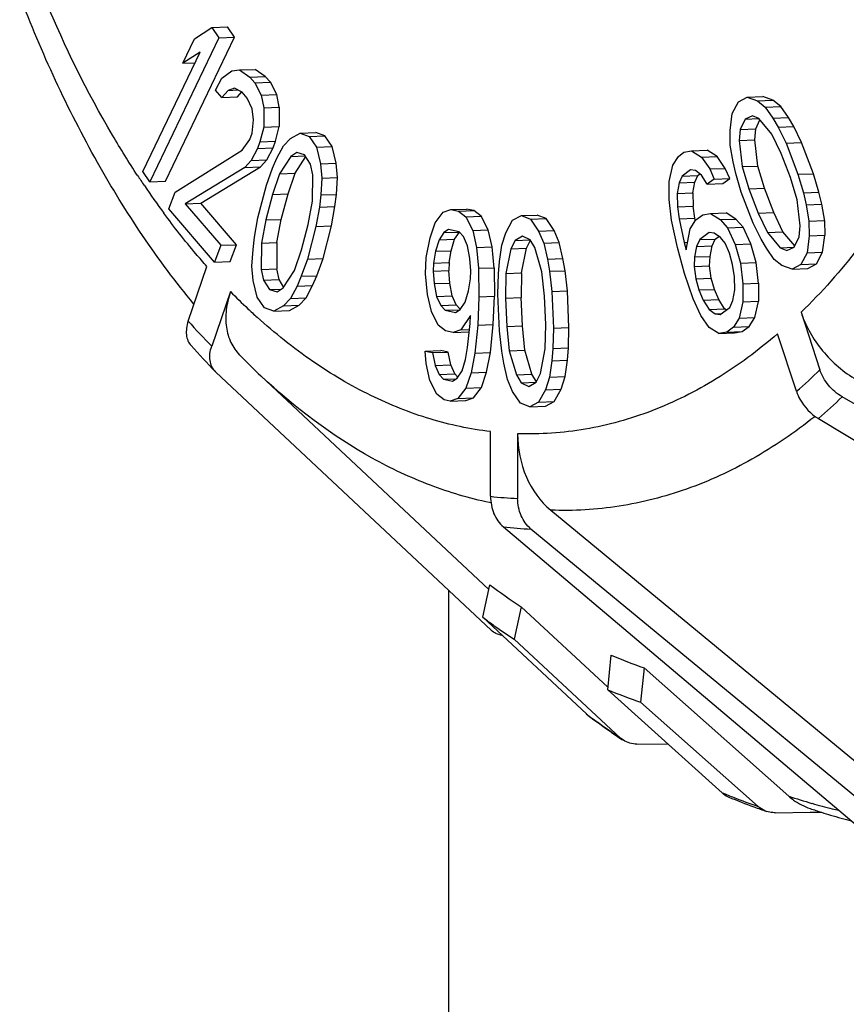
# Model space of a CAD drawing. Units: millimetres. Extents: x -244 to 210, y 0 to 297.
# Drawn here: x 33 to 35, y 107 to 110 of the extents above; entities that cross this region are included whole.
import ezdxf

# ---------------------------------------------------------------- set-up
doc = ezdxf.new("R2010")
doc.units = ezdxf.units.MM

msp = doc.modelspace()

# ---------------------------------------------------------------- linework, layer by layer
at = {"color": 7, "linetype": 'Continuous'}
for p, q in [((33.7825, 109.9116), (33.8277, 109.9409)), ((33.8277, 109.9409), (33.8683, 109.9425)), ((33.8277, 109.9409), (33.8461, 109.9143)), ((33.8867, 109.9159), (33.8683, 109.9425)), ((33.8461, 109.9143), (33.6661, 109.5387)), ((33.7068, 109.5404), (33.8867, 109.9159)), ((33.7519, 109.8477), (33.7825, 109.9116)), ((33.8461, 109.9143), (33.8867, 109.9159)), ((33.6478, 109.5654), (33.7971, 109.877)), ((33.7971, 109.877), (33.7519, 109.8477)), ((33.7519, 109.8477), (33.7836, 109.8489)), ((33.8538, 109.8089), (33.8802, 109.8283)), ((33.8802, 109.8283), (33.9, 109.8302)), ((33.9, 109.8302), (33.9406, 109.8318)), ((33.9, 109.8302), (33.9265, 109.8119)), ((33.9671, 109.8135), (33.9406, 109.8318)), ((33.8374, 109.778), (33.8538, 109.8089)), ((33.9265, 109.8119), (33.9671, 109.8135)), ((33.9265, 109.8119), (33.9397, 109.7965)), ((33.9397, 109.7965), (33.9803, 109.7981)), ((33.9397, 109.7965), (33.9563, 109.7646)), ((33.9803, 109.7981), (33.9671, 109.8135)), ((33.9969, 109.7662), (33.9803, 109.7981)), ((33.8539, 109.7587), (33.8374, 109.778)), ((33.8704, 109.7771), (33.8539, 109.7587)), ((33.8869, 109.7829), (33.8704, 109.7771)), ((33.8704, 109.7771), (33.8959, 109.7781)), ((33.9067, 109.7723), (33.8869, 109.7829)), ((33.8945, 109.7603), (33.9059, 109.773)), ((33.92, 109.7568), (33.9067, 109.7723)), ((33.9563, 109.7646), (33.9969, 109.7662)), ((34.0036, 109.7332), (33.9969, 109.7662)), ((33.8539, 109.7587), (33.8945, 109.7603)), ((33.9332, 109.7288), (33.92, 109.7568)), ((33.9563, 109.7646), (33.963, 109.7316)), ((35.1832, 109.7169), (35.1991, 109.7472)), ((35.1991, 109.7472), (35.222, 109.7594)), ((35.222, 109.7594), (35.2626, 109.761)), ((35.222, 109.7594), (35.2486, 109.7501)), ((35.2486, 109.7501), (35.2892, 109.7517)), ((35.2486, 109.7501), (35.2687, 109.7337)), ((35.2892, 109.7517), (35.2626, 109.761)), ((35.3093, 109.7353), (35.2892, 109.7517)), ((33.9366, 109.6999), (33.9332, 109.7288)), ((33.9629, 109.7318), (34.0036, 109.7334)), ((33.963, 109.7316), (33.963, 109.6814)), ((34.0036, 109.7334), (34.0036, 109.6831)), ((35.1774, 109.6721), (35.1832, 109.7169)), ((35.2687, 109.7337), (35.3093, 109.7353)), ((35.2687, 109.7337), (35.289, 109.7047)), ((35.3296, 109.7063), (35.3093, 109.7353)), ((33.9333, 109.666), (33.9366, 109.6999)), ((35.2165, 109.7021), (35.2038, 109.6753)), ((35.2361, 109.7108), (35.2165, 109.7021)), ((35.2165, 109.7021), (35.2527, 109.7035)), ((35.2527, 109.7034), (35.2361, 109.7108)), ((35.2444, 109.6769), (35.2554, 109.7002)), ((35.2865, 109.6634), (35.2527, 109.7034)), ((35.289, 109.7047), (35.3296, 109.7063)), ((35.289, 109.7047), (35.3026, 109.6812)), ((35.3433, 109.6828), (35.3296, 109.7063)), ((33.9268, 109.6487), (33.9333, 109.666)), ((33.963, 109.6814), (33.9532, 109.6429)), ((33.963, 109.6815), (34.0036, 109.6831)), ((33.9938, 109.6445), (34.0036, 109.683)), ((34.0323, 109.6519), (34.0577, 109.6654)), ((34.0577, 109.6654), (34.0983, 109.667)), ((34.0577, 109.6654), (34.0817, 109.6569)), ((34.1223, 109.6585), (34.0983, 109.667)), ((35.1781, 109.6344), (35.1774, 109.6721)), ((35.2038, 109.6753), (35.201, 109.6466)), ((35.2038, 109.6753), (35.2444, 109.6769)), ((35.2416, 109.6482), (35.2444, 109.6769)), ((35.3026, 109.6812), (35.3433, 109.6828)), ((35.3026, 109.6812), (35.3232, 109.6396)), ((35.3638, 109.6412), (35.3433, 109.6828)), ((33.907, 109.6216), (33.9268, 109.6487)), ((33.9532, 109.6429), (33.9466, 109.6255)), ((33.9532, 109.6429), (33.9938, 109.6445)), ((33.9872, 109.6271), (33.9938, 109.6445)), ((34.0142, 109.6324), (34.0323, 109.6519)), ((34.0817, 109.6569), (34.1223, 109.6585)), ((34.0817, 109.6569), (34.1007, 109.6294)), ((34.1413, 109.631), (34.1223, 109.6585)), ((35.201, 109.6466), (35.2416, 109.6482)), ((35.201, 109.6466), (35.2088, 109.5783)), ((35.2495, 109.5799), (35.2416, 109.6482)), ((35.3105, 109.6129), (35.2865, 109.6634)), ((35.3232, 109.6396), (35.3638, 109.6412)), ((35.3232, 109.6396), (35.3544, 109.5584)), ((35.395, 109.56), (35.3638, 109.6412)), ((33.7322, 109.5122), (33.907, 109.6216)), ((33.9466, 109.6255), (33.9302, 109.5946)), ((33.9466, 109.6255), (33.9872, 109.6271)), ((33.9708, 109.5962), (33.9872, 109.6271)), ((33.9971, 109.6003), (34.0142, 109.6324)), ((34.0489, 109.6149), (34.0332, 109.6049)), ((34.0693, 109.6094), (34.0489, 109.6149)), ((34.1007, 109.6294), (34.1413, 109.631)), ((34.1007, 109.6294), (34.1112, 109.586)), ((34.1518, 109.5876), (34.1413, 109.631)), ((35.0431, 109.6052), (35.0572, 109.6158)), ((35.0572, 109.6158), (35.0775, 109.6193)), ((35.0775, 109.6193), (35.1181, 109.6209)), ((35.0775, 109.6193), (35.1032, 109.6034)), ((35.1438, 109.605), (35.1181, 109.6209)), ((35.1855, 109.5912), (35.1781, 109.6344)), ((35.3347, 109.5497), (35.3105, 109.6129)), ((33.9302, 109.5946), (33.9137, 109.5762)), ((33.9302, 109.5946), (33.9708, 109.5962)), ((33.9543, 109.5778), (33.9708, 109.5962)), ((33.9861, 109.5748), (33.9971, 109.6003)), ((34.0332, 109.6049), (34.004, 109.5599)), ((34.0332, 109.6049), (34.0712, 109.6064)), ((34.0446, 109.5615), (34.0724, 109.6044)), ((34.0847, 109.5849), (34.0693, 109.6094)), ((34.1112, 109.586), (34.1518, 109.5876)), ((34.1551, 109.5501), (34.1518, 109.5876)), ((35.0282, 109.5821), (35.0431, 109.6052)), ((35.1032, 109.6034), (35.1438, 109.605)), ((35.1032, 109.6034), (35.1244, 109.5723)), ((35.165, 109.5739), (35.1438, 109.605)), ((35.1927, 109.5606), (35.1855, 109.5912)), ((33.6661, 109.5387), (33.6478, 109.5654)), ((33.9137, 109.5762), (33.7587, 109.4814)), ((33.7993, 109.483), (33.9543, 109.5778)), ((33.9137, 109.5762), (33.9543, 109.5778)), ((33.9701, 109.5303), (33.9861, 109.5748)), ((34.004, 109.5599), (34.0446, 109.5615)), ((34.0262, 109.5075), (34.0446, 109.5615)), ((34.0905, 109.5569), (34.0847, 109.5849)), ((34.1112, 109.586), (34.1145, 109.5485)), ((35.0185, 109.5396), (35.0282, 109.5821)), ((35.0741, 109.5697), (35.0529, 109.5538)), ((35.0873, 109.5679), (35.0741, 109.5697)), ((35.1033, 109.5564), (35.0873, 109.5679)), ((35.1244, 109.5723), (35.165, 109.5739)), ((35.1244, 109.5723), (35.136, 109.5457)), ((35.1766, 109.5473), (35.165, 109.5739)), ((35.2088, 109.5783), (35.2495, 109.5799)), ((35.2088, 109.5783), (35.2264, 109.5207)), ((35.267, 109.5223), (35.2495, 109.5799)), ((33.6661, 109.5387), (33.7068, 109.5404)), ((34.004, 109.5599), (33.9855, 109.5059)), ((34.09, 109.488), (34.0905, 109.5569)), ((34.1145, 109.5485), (34.1117, 109.5045)), ((34.1145, 109.5485), (34.1551, 109.5501)), ((34.1524, 109.5061), (34.1551, 109.5501)), ((35.0187, 109.4927), (35.0185, 109.5396)), ((35.045, 109.5361), (35.0398, 109.5086)), ((35.0529, 109.5538), (35.045, 109.5361)), ((35.045, 109.5361), (35.0857, 109.5377)), ((35.0529, 109.5538), (35.0936, 109.5554)), ((35.0804, 109.5102), (35.0857, 109.5377)), ((35.0857, 109.5377), (35.0936, 109.5554)), ((35.0936, 109.5554), (35.099, 109.5595)), ((35.1183, 109.5325), (35.1033, 109.5564)), ((35.136, 109.5457), (35.1183, 109.5325)), ((35.136, 109.5457), (35.1766, 109.5473)), ((35.159, 109.5341), (35.1766, 109.5473)), ((35.2068, 109.5119), (35.1927, 109.5606)), ((35.3523, 109.492), (35.3347, 109.5497)), ((35.3544, 109.5584), (35.395, 109.56)), ((35.3544, 109.5584), (35.3685, 109.5098)), ((35.4091, 109.5114), (35.395, 109.56)), ((33.7158, 109.4688), (33.7322, 109.5122)), ((33.9478, 109.4448), (33.9701, 109.5303)), ((35.0398, 109.5086), (35.0804, 109.5102)), ((35.0804, 109.5102), (35.0814, 109.4757)), ((35.1183, 109.5325), (35.159, 109.5341)), ((35.238, 109.4308), (35.2068, 109.5119)), ((35.2264, 109.5207), (35.267, 109.5223)), ((35.2264, 109.5207), (35.2507, 109.4575)), ((35.2913, 109.4591), (35.267, 109.5223)), ((35.3685, 109.5098), (35.4091, 109.5114)), ((35.3685, 109.5098), (35.3756, 109.4792)), ((35.4163, 109.4808), (35.4091, 109.5114)), ((33.9855, 109.5059), (33.9682, 109.4393)), ((33.9855, 109.5059), (34.0262, 109.5075)), ((34.0088, 109.441), (34.0262, 109.5075)), ((34.0787, 109.428), (34.09, 109.488)), ((34.1117, 109.5045), (34.1079, 109.473)), ((34.1117, 109.5045), (34.1524, 109.5061)), ((34.1485, 109.4746), (34.1524, 109.5061)), ((35.025, 109.4386), (35.0187, 109.4927)), ((35.0398, 109.5086), (35.0408, 109.474)), ((35.3602, 109.4237), (35.3523, 109.492)), ((33.8349, 109.3298), (33.7158, 109.4688)), ((33.7587, 109.4814), (33.7993, 109.483)), ((33.7587, 109.4814), (33.8513, 109.3733)), ((33.8919, 109.3749), (33.7993, 109.483)), ((34.1079, 109.473), (34.0991, 109.4225)), ((34.1079, 109.473), (34.1485, 109.4746)), ((34.1397, 109.4241), (34.1485, 109.4746)), ((34.4096, 109.4322), (34.4305, 109.4598)), ((34.4305, 109.4598), (34.4504, 109.4663)), ((34.4504, 109.4663), (34.4911, 109.4679)), ((34.4504, 109.4663), (34.47, 109.4623)), ((34.47, 109.4623), (34.5106, 109.4639)), ((34.47, 109.4623), (34.489, 109.4477)), ((34.5106, 109.4639), (34.4911, 109.4679)), ((34.5297, 109.4493), (34.5106, 109.4639)), ((35.0408, 109.474), (35.0814, 109.4757)), ((35.0408, 109.474), (35.0453, 109.4422)), ((35.0859, 109.4438), (35.0814, 109.4757)), ((35.2507, 109.4575), (35.2913, 109.4591)), ((35.3153, 109.4085), (35.2913, 109.4591)), ((35.3756, 109.4792), (35.4163, 109.4808)), ((35.3756, 109.4792), (35.383, 109.436)), ((35.4239, 109.4365), (35.4163, 109.4808)), ((33.939, 109.3943), (33.9478, 109.4448)), ((33.9682, 109.4393), (33.9569, 109.3793)), ((33.9682, 109.4393), (34.0088, 109.441)), ((33.9975, 109.381), (34.0088, 109.441)), ((34.489, 109.4477), (34.5297, 109.4493)), ((34.489, 109.4477), (34.5072, 109.4121)), ((34.5478, 109.4137), (34.5297, 109.4493)), ((34.5931, 109.406), (34.6113, 109.4388)), ((34.6113, 109.4388), (34.6342, 109.4506)), ((34.6342, 109.4506), (34.6749, 109.4522)), ((34.6342, 109.4506), (34.6581, 109.4412)), ((34.6581, 109.4412), (34.6987, 109.4428)), ((34.6581, 109.4412), (34.679, 109.4104)), ((34.6987, 109.4428), (34.6749, 109.4522)), ((34.7196, 109.412), (34.6987, 109.4428)), ((35.0402, 109.3677), (35.025, 109.4386)), ((35.0453, 109.4422), (35.0859, 109.4438)), ((35.0453, 109.4422), (35.0578, 109.381)), ((35.0736, 109.4164), (35.0886, 109.4395)), ((35.0869, 109.4391), (35.0859, 109.4438)), ((35.0886, 109.4395), (35.1062, 109.4527)), ((35.1062, 109.4527), (35.1265, 109.4563)), ((35.1265, 109.4563), (35.1671, 109.4579)), ((35.1265, 109.4563), (35.1521, 109.4403)), ((35.1521, 109.4403), (35.1927, 109.4419)), ((35.1521, 109.4403), (35.1707, 109.419)), ((35.1927, 109.4419), (35.1671, 109.4579)), ((35.2113, 109.4206), (35.1927, 109.4419)), ((35.2507, 109.4575), (35.2747, 109.4069)), ((35.383, 109.436), (35.4237, 109.4376)), ((35.383, 109.436), (35.3837, 109.3983)), ((35.4237, 109.4376), (35.4244, 109.3999)), ((34.0613, 109.3615), (34.0787, 109.428)), ((34.0991, 109.4225), (34.0768, 109.337)), ((34.0991, 109.4225), (34.1397, 109.4241)), ((34.1174, 109.3386), (34.1397, 109.4241)), ((34.3961, 109.3925), (34.4096, 109.4322)), ((34.4443, 109.4144), (34.4321, 109.4063)), ((34.4321, 109.4063), (34.4716, 109.4079)), ((34.4716, 109.4088), (34.4443, 109.4144)), ((34.4601, 109.3893), (34.4727, 109.4079)), ((34.4829, 109.3959), (34.4716, 109.4088)), ((34.5072, 109.4121), (34.5478, 109.4137)), ((34.5072, 109.4121), (34.5171, 109.3676)), ((34.5577, 109.3692), (34.5478, 109.4137)), ((34.679, 109.4104), (34.7196, 109.412)), ((34.679, 109.4104), (34.6921, 109.3792)), ((34.7327, 109.3808), (34.7196, 109.412)), ((35.0631, 109.3615), (35.0736, 109.4164)), ((35.1707, 109.419), (35.2113, 109.4206)), ((35.1707, 109.419), (35.1911, 109.3756)), ((35.2318, 109.3772), (35.2113, 109.4206)), ((35.2585, 109.3892), (35.238, 109.4308)), ((35.2747, 109.4069), (35.3153, 109.4085)), ((35.3463, 109.3718), (35.3153, 109.4085)), ((35.3574, 109.3951), (35.3602, 109.4237)), ((33.9351, 109.3628), (33.939, 109.3943)), ((34.386, 109.3414), (34.3961, 109.3925)), ((34.4195, 109.3877), (34.4103, 109.3577)), ((34.4321, 109.4063), (34.4195, 109.3877)), ((34.4195, 109.3877), (34.4601, 109.3893)), ((34.4509, 109.3593), (34.4601, 109.3893)), ((34.4937, 109.3724), (34.4829, 109.3959)), ((34.5828, 109.3736), (34.5931, 109.406)), ((34.6175, 109.386), (34.6067, 109.3642)), ((34.6365, 109.3976), (34.6175, 109.386)), ((34.6175, 109.386), (34.6565, 109.3875)), ((34.6565, 109.388), (34.6365, 109.3976)), ((34.6473, 109.3658), (34.6575, 109.3864)), ((34.6691, 109.3674), (34.6565, 109.388)), ((35.0578, 109.381), (35.0669, 109.3814)), ((35.0984, 109.3881), (35.0905, 109.3704)), ((35.1231, 109.4067), (35.0984, 109.3881)), ((35.0984, 109.3881), (35.139, 109.3897)), ((35.1363, 109.4049), (35.1231, 109.4067)), ((35.1311, 109.372), (35.139, 109.3897)), ((35.1522, 109.3933), (35.1363, 109.4049)), ((35.139, 109.3897), (35.148, 109.3964)), ((35.1646, 109.3792), (35.1522, 109.3933)), ((35.2722, 109.3657), (35.2585, 109.3892)), ((35.2747, 109.4069), (35.3084, 109.367)), ((35.3447, 109.3683), (35.3574, 109.3951)), ((35.3837, 109.3983), (35.378, 109.3535)), ((35.3837, 109.3983), (35.4244, 109.3999)), ((35.4186, 109.3551), (35.4241, 109.3989)), ((33.8513, 109.3733), (33.8349, 109.3298)), ((33.8513, 109.3733), (33.8919, 109.3749)), ((33.8755, 109.3314), (33.8919, 109.3749)), ((33.9324, 109.3188), (33.9351, 109.3628)), ((33.9569, 109.3793), (33.9564, 109.3104)), ((33.9569, 109.3793), (33.9975, 109.381)), ((33.9975, 109.381), (33.997, 109.312)), ((34.0429, 109.3074), (34.0613, 109.3615)), ((34.4103, 109.3577), (34.405, 109.3269)), ((34.4103, 109.3577), (34.4509, 109.3593)), ((34.4457, 109.3285), (34.4509, 109.3593)), ((34.5001, 109.3392), (34.4937, 109.3724)), ((34.5171, 109.3676), (34.5577, 109.3692)), ((34.5171, 109.3676), (34.5226, 109.3134)), ((34.5635, 109.3139), (34.5577, 109.3692)), ((34.5768, 109.3308), (34.5828, 109.3736)), ((34.6067, 109.3642), (34.5938, 109.2998)), ((34.6067, 109.3642), (34.6473, 109.3658)), ((34.6345, 109.3014), (34.6473, 109.3658)), ((34.6875, 109.3046), (34.6691, 109.3674)), ((34.6921, 109.3792), (34.7327, 109.3808)), ((34.6921, 109.3792), (34.7018, 109.3372)), ((34.7424, 109.3388), (34.7327, 109.3808)), ((35.0589, 109.2995), (35.0402, 109.3677)), ((35.0578, 109.381), (35.0631, 109.3615)), ((35.0905, 109.3704), (35.0853, 109.3429)), ((35.0905, 109.3704), (35.1311, 109.372)), ((35.1259, 109.3445), (35.1311, 109.372)), ((35.1762, 109.3526), (35.1646, 109.3792)), ((35.1911, 109.3756), (35.2318, 109.3772)), ((35.1911, 109.3756), (35.2045, 109.3268)), ((35.2451, 109.3285), (35.2318, 109.3772)), ((35.2925, 109.3367), (35.2722, 109.3657)), ((35.3084, 109.367), (35.3447, 109.3684)), ((35.3084, 109.367), (35.3251, 109.3596)), ((35.3251, 109.3596), (35.3447, 109.3683)), ((33.8349, 109.3298), (33.8755, 109.3314)), ((34.0768, 109.337), (34.0608, 109.2925)), ((34.0768, 109.337), (34.1174, 109.3386)), ((34.1014, 109.2941), (34.1174, 109.3386)), ((34.3842, 109.2993), (34.386, 109.3414)), ((34.5026, 109.3068), (34.5001, 109.3392)), ((34.5743, 109.2988), (34.5768, 109.3308)), ((34.7018, 109.3372), (34.7424, 109.3388)), ((34.7018, 109.3372), (34.707, 109.3056)), ((34.7477, 109.3072), (34.7424, 109.3388)), ((35.0853, 109.3429), (35.0836, 109.3181)), ((35.0853, 109.3429), (35.1259, 109.3445)), ((35.1242, 109.3197), (35.1259, 109.3445)), ((35.1842, 109.3233), (35.1762, 109.3526)), ((35.3126, 109.3203), (35.2925, 109.3367)), ((35.378, 109.3535), (35.362, 109.3232)), ((35.378, 109.3535), (35.4186, 109.3551)), ((35.4026, 109.3248), (35.4186, 109.3551)), ((33.7663, 109.1758), (33.8152, 109.3181)), ((33.9357, 109.2813), (33.9324, 109.3188)), ((33.9564, 109.3104), (33.997, 109.312)), ((33.9564, 109.3104), (33.9621, 109.2824)), ((34.0028, 109.284), (33.997, 109.312)), ((34.0137, 109.2624), (34.0429, 109.3074)), ((34.405, 109.3269), (34.4041, 109.3059)), ((34.4041, 109.3059), (34.4448, 109.3075)), ((34.4041, 109.3059), (34.4067, 109.2735)), ((34.405, 109.3269), (34.4457, 109.3285)), ((34.4457, 109.3285), (34.4448, 109.3075)), ((34.4473, 109.2751), (34.4448, 109.3075)), ((34.5017, 109.2858), (34.5026, 109.3068)), ((34.5226, 109.3134), (34.5632, 109.315)), ((34.5226, 109.3134), (34.5233, 109.2389)), ((34.5632, 109.315), (34.564, 109.2405)), ((34.6942, 109.2412), (34.6875, 109.3046)), ((34.707, 109.3056), (34.7477, 109.3072)), ((34.707, 109.3056), (34.7133, 109.2528)), ((34.7539, 109.2544), (34.7477, 109.3072)), ((35.0836, 109.3181), (35.1242, 109.3197)), ((35.0836, 109.3181), (35.088, 109.2862)), ((35.1287, 109.2878), (35.1242, 109.3197)), ((35.1887, 109.2914), (35.1842, 109.3233)), ((35.2045, 109.3268), (35.2451, 109.3285)), ((35.2045, 109.3268), (35.2108, 109.2728)), ((35.2515, 109.274), (35.2451, 109.3285)), ((35.3392, 109.3109), (35.3126, 109.3203)), ((35.362, 109.3232), (35.3392, 109.3109)), ((35.3392, 109.3109), (35.3798, 109.3125)), ((35.362, 109.3232), (35.4026, 109.3248)), ((35.3798, 109.3125), (35.4026, 109.3248)), ((33.9462, 109.2379), (33.9357, 109.2813)), ((33.9621, 109.2824), (34.0028, 109.284)), ((33.9621, 109.2824), (33.9776, 109.2579)), ((34.0156, 109.2636), (34.0028, 109.284)), ((34.0608, 109.2925), (34.0498, 109.267)), ((34.0608, 109.2925), (34.1014, 109.2941)), ((34.0904, 109.2686), (34.1014, 109.2941)), ((34.3897, 109.2451), (34.3842, 109.2993)), ((34.4965, 109.255), (34.5017, 109.2858)), ((34.5727, 109.2456), (34.5743, 109.2988)), ((34.5938, 109.2998), (34.5927, 109.236)), ((34.5938, 109.2998), (34.6345, 109.3014)), ((34.6345, 109.3014), (34.6333, 109.2376)), ((35.0811, 109.2339), (35.0589, 109.2995)), ((35.088, 109.2862), (35.1287, 109.2878)), ((35.088, 109.2862), (35.0961, 109.2569)), ((35.1367, 109.2585), (35.1287, 109.2878)), ((35.1897, 109.2569), (35.1887, 109.2914)), ((33.9776, 109.2579), (34.0085, 109.2591)), ((33.9776, 109.2579), (33.998, 109.2524)), ((33.998, 109.2524), (34.0137, 109.2624)), ((34.0498, 109.267), (34.0327, 109.2349)), ((34.0498, 109.267), (34.0904, 109.2686)), ((34.0733, 109.2366), (34.0904, 109.2686)), ((34.4067, 109.2735), (34.4473, 109.2751)), ((34.4067, 109.2735), (34.4131, 109.2403)), ((34.4537, 109.2419), (34.4473, 109.2751)), ((34.4873, 109.225), (34.4965, 109.255)), ((34.7133, 109.2528), (34.7539, 109.2544)), ((34.758, 109.1591), (34.7539, 109.2544)), ((35.0961, 109.2569), (35.1367, 109.2585)), ((35.0961, 109.2569), (35.1076, 109.2304)), ((35.1482, 109.232), (35.1367, 109.2585)), ((35.1844, 109.2294), (35.1897, 109.2569)), ((35.2108, 109.2728), (35.2514, 109.2744)), ((35.2108, 109.2728), (35.2109, 109.2258)), ((35.2514, 109.2744), (35.2516, 109.2274)), ((33.8764, 109.2526), (33.8275, 109.1103)), ((33.9652, 109.2104), (33.9462, 109.2379)), ((34.0327, 109.2349), (34.0145, 109.2154)), ((34.0327, 109.2349), (34.0733, 109.2366)), ((34.0551, 109.217), (34.0733, 109.2366)), ((34.3996, 109.2006), (34.3897, 109.2451)), ((34.4131, 109.2403), (34.4537, 109.2419)), ((34.4131, 109.2403), (34.4239, 109.2168)), ((34.4645, 109.2184), (34.4537, 109.2419)), ((34.5233, 109.2389), (34.5202, 109.1652)), ((34.5233, 109.2389), (34.564, 109.2405)), ((34.5608, 109.1668), (34.5638, 109.2405)), ((34.5769, 109.1502), (34.5727, 109.2456)), ((34.5927, 109.236), (34.6333, 109.2376)), ((34.5927, 109.236), (34.5959, 109.1618)), ((34.6366, 109.1634), (34.6333, 109.2376)), ((34.6974, 109.167), (34.6942, 109.2412)), ((34.7133, 109.2528), (34.7174, 109.1575)), ((35.1015, 109.1905), (35.0811, 109.2339)), ((35.1076, 109.2304), (35.1482, 109.232)), ((35.1076, 109.2304), (35.1227, 109.2064)), ((35.1633, 109.208), (35.1482, 109.232)), ((35.1765, 109.2117), (35.1844, 109.2294)), ((35.2109, 109.2258), (35.2516, 109.2274)), ((33.9892, 109.2019), (33.9652, 109.2104)), ((34.0145, 109.2154), (33.9892, 109.2019)), ((33.9892, 109.2019), (34.0298, 109.2035)), ((34.0145, 109.2154), (34.0551, 109.217)), ((34.0298, 109.2035), (34.0551, 109.217)), ((34.4239, 109.2168), (34.4645, 109.2184)), ((34.4239, 109.2168), (34.4352, 109.2039)), ((34.4352, 109.2039), (34.4732, 109.2054)), ((34.4352, 109.2039), (34.4625, 109.1983)), ((34.4625, 109.1983), (34.4747, 109.2064)), ((34.4749, 109.2066), (34.4645, 109.2184)), ((34.4747, 109.2064), (34.4873, 109.225)), ((35.1227, 109.2064), (35.1633, 109.208)), ((35.1227, 109.2064), (35.1386, 109.1949)), ((35.1519, 109.1931), (35.1765, 109.2117)), ((35.1676, 109.2049), (35.1633, 109.208)), ((35.2109, 109.2258), (35.2013, 109.1833)), ((35.242, 109.1849), (35.2515, 109.2272)), ((34.4177, 109.165), (34.3996, 109.2006)), ((34.5015, 109.1902), (34.4763, 109.1529)), ((34.5006, 109.1692), (34.5015, 109.1902)), ((35.1228, 109.1595), (35.1015, 109.1905)), ((35.1386, 109.1949), (35.1551, 109.1955)), ((35.1386, 109.1949), (35.1519, 109.1931)), ((35.2013, 109.1833), (35.1864, 109.1603)), ((35.2013, 109.1833), (35.242, 109.1849)), ((35.227, 109.1619), (35.242, 109.1849)), ((35.3625, 109.1988), (35.4115, 109.0489)), ((34.4368, 109.1504), (34.4177, 109.165)), ((34.4563, 109.1464), (34.4368, 109.1504)), ((34.4763, 109.1529), (34.4563, 109.1464)), ((34.4763, 109.1529), (34.499, 109.1538)), ((34.494, 109.1068), (34.5006, 109.1692)), ((34.5202, 109.1652), (34.5131, 109.0923)), ((34.5202, 109.1652), (34.5608, 109.1668)), ((34.5537, 109.0939), (34.5608, 109.1668)), ((34.5959, 109.1618), (34.6366, 109.1634)), ((34.5959, 109.1618), (34.6026, 109.0984)), ((34.6432, 109.1), (34.6366, 109.1634)), ((34.6963, 109.1033), (34.6974, 109.167)), ((34.7174, 109.1575), (34.7158, 109.1043)), ((34.7174, 109.1575), (34.758, 109.1591)), ((34.7564, 109.1059), (34.758, 109.1591)), ((35.1484, 109.1435), (35.1228, 109.1595)), ((35.1864, 109.1603), (35.1687, 109.147)), ((35.1864, 109.1603), (35.227, 109.1619)), ((35.2094, 109.1486), (35.227, 109.1619)), ((34.4563, 109.1464), (34.497, 109.148)), ((34.497, 109.148), (34.4984, 109.1485)), ((34.5831, 109.0974), (34.5769, 109.1502)), ((35.1687, 109.147), (35.1484, 109.1435)), ((35.1484, 109.1435), (35.1891, 109.1451)), ((35.1687, 109.147), (35.2094, 109.1486)), ((35.1891, 109.1451), (35.2094, 109.1486)), ((35.3504, 108.9929), (35.3014, 109.1427)), ((34.3833, 109.0977), (34.424, 109.0993)), ((34.4435, 109.0953), (34.424, 109.0993)), ((34.4887, 109.076), (34.494, 109.1068)), ((34.6026, 109.0984), (34.6432, 109.1)), ((34.6616, 109.0373), (34.6432, 109.1)), ((34.6834, 109.0389), (34.6963, 109.1033)), ((34.7158, 109.1043), (34.7133, 109.0723)), ((34.7158, 109.1043), (34.7564, 109.1059)), ((34.7539, 109.0739), (34.7564, 109.1059)), ((34.3859, 109.0653), (34.3833, 109.0977)), ((34.3833, 109.0977), (34.4029, 109.0937)), ((34.4029, 109.0937), (34.4435, 109.0953)), ((34.4029, 109.0937), (34.4093, 109.0605)), ((34.4499, 109.0621), (34.4435, 109.0953)), ((34.4796, 109.0461), (34.4887, 109.076)), ((34.5131, 109.0923), (34.503, 109.0412)), ((34.5131, 109.0923), (34.5537, 109.0939)), ((34.5436, 109.0428), (34.5537, 109.0939)), ((34.5884, 109.0658), (34.5831, 109.0974)), ((34.6026, 109.0984), (34.621, 109.0357)), ((34.7133, 109.0723), (34.7539, 109.0739)), ((34.7479, 109.0311), (34.7539, 109.0739)), ((34.3958, 109.0208), (34.3859, 109.0653)), ((34.4093, 109.0605), (34.4499, 109.0621)), ((34.4093, 109.0605), (34.4201, 109.037)), ((34.4607, 109.0386), (34.4499, 109.0621)), ((34.598, 109.0239), (34.5884, 109.0658)), ((34.7133, 109.0723), (34.7073, 109.0295)), ((33.8383, 109.0429), (33.8369, 109.0443)), ((34.5551, 108.3703), (33.8383, 109.0429)), ((33.9558, 109.033), (34.5489, 108.476)), ((34.4201, 109.037), (34.4607, 109.0386)), ((34.4201, 109.037), (34.4314, 109.0241)), ((34.4314, 109.0241), (34.4639, 109.0254)), ((34.4314, 109.0241), (34.4548, 109.0193)), ((34.4548, 109.0193), (34.4669, 109.0274)), ((34.4677, 109.0306), (34.4607, 109.0386)), ((34.4669, 109.0274), (34.4796, 109.0461)), ((34.503, 109.0412), (34.4895, 109.0015)), ((34.503, 109.0412), (34.5436, 109.0428)), ((34.5301, 109.0031), (34.5436, 109.0428)), ((34.6111, 108.9927), (34.598, 109.0239)), ((34.621, 109.0357), (34.6616, 109.0373)), ((34.621, 109.0357), (34.6336, 109.0151)), ((34.6736, 109.0177), (34.6616, 109.0373)), ((34.6726, 109.0171), (34.6834, 109.0389)), ((34.7073, 109.0295), (34.697, 108.9971)), ((34.7073, 109.0295), (34.7479, 109.0311)), ((34.7376, 108.9987), (34.7479, 109.0311)), ((34.4139, 108.9852), (34.3958, 109.0208)), ((34.4895, 109.0015), (34.4686, 108.974)), ((34.4895, 109.0015), (34.5301, 109.0031)), ((34.5092, 108.9756), (34.5301, 109.0031)), ((34.6336, 109.0151), (34.6727, 109.0166)), ((34.6336, 109.0151), (34.6536, 109.0055)), ((34.6536, 109.0055), (34.6726, 109.0171)), ((34.697, 108.9971), (34.6789, 108.9643)), ((34.697, 108.9971), (34.7376, 108.9987)), ((34.7195, 108.9659), (34.7376, 108.9987)), ((34.433, 108.9707), (34.4139, 108.9852)), ((34.4686, 108.974), (34.4486, 108.9675)), ((34.4686, 108.974), (34.5092, 108.9756)), ((34.4892, 108.9691), (34.5092, 108.9756)), ((34.632, 108.9619), (34.6111, 108.9927)), ((36.6674, 108.2892), (35.4695, 108.9786)), ((34.4486, 108.9675), (34.433, 108.9707)), ((34.4486, 108.9675), (34.4892, 108.9691)), ((34.6559, 108.9525), (34.632, 108.9619)), ((34.6789, 108.9643), (34.6559, 108.9525)), ((34.6559, 108.9525), (34.6965, 108.9541)), ((34.6789, 108.9643), (34.7195, 108.9659)), ((34.6965, 108.9541), (34.7195, 108.9659)), ((35.4076, 108.9219), (36.5852, 108.2138)), ((34.5538, 108.7192), (34.5537, 108.8879)), ((34.6243, 108.8824), (34.6243, 108.7138)), ((34.5552, 108.702), (34.551, 108.7029)), ((34.7105, 108.6832), (35.6954, 107.8696)), ((34.5874, 108.6396), (35.5228, 107.8492)), ((35.6178, 107.8419), (34.6588, 108.634)), ((34.5335, 108.404), (34.5517, 108.4888)), ((34.4438, 108.4748), (34.4514, 83.6444)), ((34.6332, 108.4315), (34.615, 108.3466)), ((34.6332, 108.4315), (34.8596, 108.2215)), ((34.5335, 108.404), (34.8032, 108.152)), ((34.5634, 108.3821), (34.5605, 108.3842)), ((34.8924, 108.0892), (34.615, 108.3466)), ((34.8589, 108.2153), (34.8681, 108.305)), ((34.9536, 108.2724), (34.9443, 108.1827)), ((34.9536, 108.2724), (35.3303, 107.9381)), ((34.8589, 108.2153), (35.1567, 107.9469)), ((35.2503, 107.9113), (34.9443, 108.1827)), ((34.8032, 108.152), (34.8077, 108.1482)), ((34.8998, 108.0835), (34.8924, 108.0892)), ((34.9351, 108.0736), (35.0151, 108.0745)), ((35.2948, 107.8948), (35.3862, 107.8961)), ((35.3862, 107.8961), (35.4159, 107.8965))]:
    msp.add_line(p, q, dxfattribs=at)
for centre, radius, start, end in [((35.5664, 110.8275), 2.3133, 213.364, 214.1501), ((35.4706, 110.7617), 2.197, 214.1327, 216.4294), ((35.0442, 110.3999), 1.6371, 224.4914, 226.7137), ((35.0012, 110.3544), 1.5745, 226.7159, 227.9101), ((35.1635, 110.4189), 1.8701, 221.661, 224.406), ((35.2449, 110.4222), 1.97, 221.6861, 224.3826), ((35.2474, 110.408), 1.8865, 224.4227, 226.7926), ((34.366, 110.1271), 1.5019, 310.9546, 314.1184), ((34.3936, 110.0892), 1.5463, 310.9816, 314.0913), ((34.6604, 109.6421), 0.929, 263.4077, 267.7742), ((34.6966, 109.5899), 0.9566, 263.4453, 267.7366), ((35.5578, 109.8318), 1.678, 233.1598, 236.5635), ((35.5859, 109.8115), 1.7574, 233.2142, 234.3064), ((35.5437, 109.752), 1.6845, 234.4153, 236.544), ((35.3702, 109.4952), 1.2918, 247.1287, 251.1831), ((35.3695, 109.428), 1.3158, 247.1657, 251.1461), ((35.9471, 109.6813), 1.9098, 233.2017, 234.3022), ((35.9676, 109.6982), 1.9359, 233.1904, 235.4245), ((35.9107, 109.6304), 1.8472, 234.2999, 236.5472), ((35.9337, 109.649), 1.8762, 235.4267, 236.5597), ((35.7245, 109.296), 1.4637, 247.1764, 248.4904), ((35.7614, 109.3296), 1.5126, 247.1635, 249.8265), ((35.7112, 109.2621), 1.4273, 248.4884, 251.1584), ((35.7709, 109.2339), 1.3687, 251.222, 253.8595), ((35.7593, 109.1942), 1.3272, 253.8649, 256.2485), ((35.7496, 109.2976), 1.4784, 249.8286, 251.1731), ((35.8845, 109.3725), 1.5493, 251.2351, 252.3908), ((35.8796, 109.357), 1.533, 252.3912, 253.3143), ((35.7542, 109.1739), 1.3063, 256.2532, 257.0094), ((35.8732, 109.3357), 1.5108, 253.3115, 255.4674)]:
    msp.add_arc(centre, radius, start, end, dxfattribs=at)
for points, knots in [([(33.781, 109.2202), (33.6864, 109.3349), (33.5137, 109.5932), (33.3845, 109.8749), (33.3274, 110.0245)], [0, 0, 0, 0, 0.481575, 1, 1, 1, 1]), ([(33.6344, 109.5553), (33.6118, 109.5897), (33.5212, 109.7355), (33.4453, 109.8902), (33.3951, 110.0106)], [0, 0, 0, 0, 0.240159, 1, 1, 1, 1]), ([(35.858, 110.0144), (35.8281, 109.9322), (35.763, 109.7745), (35.6125, 109.4916), (35.4701, 109.3034), (35.3625, 109.1988)], [0, 0, 0, 0, 0.273218, 0.531546, 1, 1, 1, 1]), ([(33.8152, 109.3181), (33.8055, 109.329), (33.7665, 109.374), (33.7296, 109.4209), (33.7029, 109.457)], [0, 0, 0, 0, 0.245248, 1, 1, 1, 1]), ([(33.8764, 109.2526), (33.8711, 109.2371), (33.8636, 109.2064), (33.8635, 109.1607), (33.8752, 109.1197), (33.8909, 109.097), (33.9001, 109.0875)], [0, 0, 0, 0, 0.280258, 0.537168, 0.774076, 1, 1, 1, 1]), ([(34.5537, 108.8879), (34.5006, 108.8941), (34.3935, 108.9169), (34.2375, 108.9792), (34.0859, 109.0691), (33.9918, 109.1445), (33.9459, 109.186)], [0, 0, 0, 0, 0.233242, 0.475361, 0.730029, 1, 1, 1, 1]), ([(35.3625, 109.1988), (35.3744, 109.1625), (35.4137, 109.0938), (35.4736, 109.0425), (35.5074, 109.023)], [0, 0, 0, 0, 0.495262, 1, 1, 1, 1]), ([(33.7663, 109.1758), (33.7643, 109.1698), (33.7613, 109.158), (33.7609, 109.1405), (33.7648, 109.1247), (33.7703, 109.1158), (33.7736, 109.1121)], [0, 0, 0, 0, 0.28233, 0.540767, 0.777232, 1, 1, 1, 1]), ([(35.3014, 109.1427), (35.2514, 109.0995), (35.1476, 109.0224), (34.9782, 108.9374), (34.8026, 108.8883), (34.6831, 108.8803), (34.6243, 108.8824)], [0, 0, 0, 0, 0.267434, 0.519821, 0.761991, 1, 1, 1, 1]), ([(33.8369, 109.0443), (33.8332, 109.0481), (33.827, 109.0572), (33.8223, 109.0736), (33.8224, 109.0918), (33.8253, 109.1041), (33.8275, 109.1103)], [0, 0, 0, 0, 0.225886, 0.462855, 0.719909, 1, 1, 1, 1]), ([(35.4695, 108.9786), (35.456, 108.9864), (35.432, 109.007), (35.4163, 109.0344), (35.4115, 109.0489)], [0, 0, 0, 0, 0.504739, 1, 1, 1, 1]), ([(34.551, 108.7029), (34.4986, 108.7139), (34.3934, 108.7451), (34.1853, 108.8429), (34.0434, 108.9508), (33.9558, 109.033)], [0, 0, 0, 0, 0.23348, 0.476407, 1, 1, 1, 1]), ([(35.3504, 108.9929), (35.3528, 108.9857), (35.3652, 108.9575), (35.3878, 108.9339), (35.4076, 108.9219)], [0, 0, 0, 0, 0.245561, 1, 1, 1, 1]), ([(35.3979, 108.9267), (35.3464, 108.8858), (35.2399, 108.813), (35.0678, 108.7334), (34.8903, 108.6879), (34.7699, 108.6809), (34.7105, 108.6831)], [0, 0, 0, 0, 0.265379, 0.517338, 0.760411, 1, 1, 1, 1]), ([(34.6243, 108.8824), (34.6243, 108.844), (34.6384, 108.769), (34.683, 108.7059), (34.7105, 108.6832)], [0, 0, 0, 0, 0.518692, 1, 1, 1, 1]), ([(34.5538, 108.7192), (34.5538, 108.7038), (34.5592, 108.674), (34.5766, 108.6487), (34.5874, 108.6396)], [0, 0, 0, 0, 0.520734, 1, 1, 1, 1]), ([(34.6588, 108.634), (34.6478, 108.6431), (34.63, 108.6684), (34.6243, 108.6984), (34.6243, 108.7138)], [0, 0, 0, 0, 0.481305, 1, 1, 1, 1]), ([(34.5834, 108.3569), (34.5781, 108.3578), (34.5678, 108.3608), (34.5589, 108.3668), (34.5551, 108.3703)], [0, 0, 0, 0, 0.514779, 1, 1, 1, 1]), ([(34.9351, 108.0736), (34.9288, 108.0735), (34.9163, 108.075), (34.9048, 108.0801), (34.8998, 108.0835)], [0, 0, 0, 0, 0.510804, 1, 1, 1, 1]), ([(35.1567, 107.9469), (35.1581, 107.9457), (35.1634, 107.9412), (35.1696, 107.9377), (35.1744, 107.9356)], [0, 0, 0, 0, 0.253111, 1, 1, 1, 1]), ([(35.3303, 107.9381), (35.3344, 107.9345), (35.3512, 107.9209), (35.3708, 107.9107), (35.3861, 107.9055)], [0, 0, 0, 0, 0.252928, 1, 1, 1, 1]), ([(35.2725, 107.8983), (35.2664, 107.9004), (35.2586, 107.9044), (35.2519, 107.9098), (35.2503, 107.9113)], [0, 0, 0, 0, 0.747076, 1, 1, 1, 1]), ([(35.2948, 107.8948), (35.2929, 107.8948), (35.2853, 107.895), (35.2778, 107.8965), (35.2725, 107.8983)], [0, 0, 0, 0, 0.253021, 1, 1, 1, 1])]:
    msp.add_open_spline(points, degree=3, knots=knots, dxfattribs=at)

doc.saveas('drawing.dxf')
